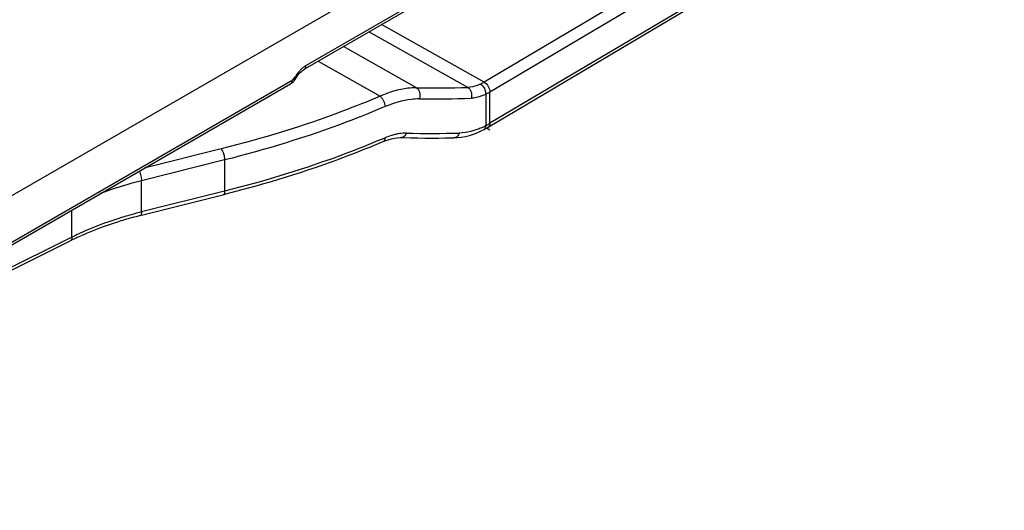
# Model space of a CAD drawing. Units: millimetres. Extents: x 2279 to 2974, y 1191 to 1660.
# Drawn here: x 2580 to 2616, y 1330 to 1348 of the extents above; entities that cross this region are included whole.
import ezdxf

# ---------------------------------------------------------------- set-up
doc = ezdxf.new("R2010")
doc.units = ezdxf.units.MM
doc.layers.add('COMPONENTI_DI_ASSIEME', color=7, linetype='Continuous')

msp = doc.modelspace()

# ---------------------------------------------------------------- linework, layer by layer
at = {"layer": 'COMPONENTI_DI_ASSIEME', "linetype": 'Continuous'}
for p, q in [((2560.144, 1329.917), (2665.458, 1390.719)), ((2657.284, 1384.441), (2590.825, 1346.071)), ((2657.346, 1384.577), (2590.887, 1346.207)), ((2640.766, 1371.315), (2597.406, 1345.598)), ((2640.981, 1370.949), (2597.621, 1345.232)), ((2597.559, 1343.952), (2640.919, 1369.669)), ((2640.981, 1369.806), (2597.621, 1344.089)), ((2597.406, 1345.598), (2593.656, 1347.706)), ((2596.81, 1345.405), (2593.192, 1347.438)), ((2594.934, 1345.391), (2592.254, 1346.897)), ((2590.79, 1346.05), (2590.825, 1346.071)), ((2591.327, 1346.362), (2593.6, 1345.084)), ((2571.464, 1334.75), (2590.38, 1345.671)), ((2590.494, 1345.698), (2590.529, 1345.753)), ((2590.6, 1345.861), (2590.638, 1345.908)), ((2571.402, 1334.615), (2590.318, 1345.536)), ((2597.466, 1345.149), (2597.466, 1344.003)), ((2597.621, 1344.089), (2597.621, 1345.232)), ((2597.621, 1343.844), (2597.495, 1343.915)), ((2594.374, 1343.565), (2594.727, 1343.557)), ((2594.374, 1343.565), (2594.374, 1343.565)), ((2596.571, 1343.582), (2596.721, 1343.609)), ((2587.784, 1343.151), (2584.964, 1342.445)), ((2593.718, 1343.42), (2593.718, 1343.42)), ((2587.904, 1342.747), (2584.862, 1341.986)), ((2587.904, 1342.747), (2587.904, 1341.604)), ((2584.862, 1340.842), (2584.862, 1341.986)), ((2584.815, 1340.71), (2587.933, 1341.491)), ((2587.904, 1341.604), (2584.862, 1340.842)), ((2587.933, 1341.491), (2587.857, 1341.472)), ((2582.31, 1339.918), (2582.31, 1340.913)), ((2582.31, 1339.918), (2568.547, 1333.066)), ((2568.484, 1332.928), (2582.248, 1339.781))]:
    msp.add_line(p, q, dxfattribs=at)
for points in [[(2590.638, 1345.908), (2590.676, 1345.951), (2590.715, 1345.989), (2590.753, 1346.022), (2590.79, 1346.05)], [(2590.318, 1345.536), (2590.367, 1345.568), (2590.414, 1345.607), (2590.455, 1345.65), (2590.494, 1345.698)], [(2590.529, 1345.753), (2590.565, 1345.811), (2590.6, 1345.861)], [(2593.898, 1343.488), (2594.012, 1343.52), (2594.123, 1343.544)], [(2594.123, 1343.544), (2594.229, 1343.559), (2594.33, 1343.565), (2594.374, 1343.565)], [(2594.727, 1343.557), (2594.982, 1343.553), (2595.235, 1343.551), (2595.485, 1343.55), (2595.733, 1343.551), (2595.978, 1343.553), (2596.3, 1343.558)], [(2596.3, 1343.558), (2596.424, 1343.565), (2596.571, 1343.582)], [(2596.721, 1343.609), (2596.871, 1343.648), (2597.023, 1343.696), (2597.175, 1343.756)], [(2597.175, 1343.756), (2597.327, 1343.826), (2597.39, 1343.857)], [(2593.718, 1343.42), (2593.781, 1343.446), (2593.898, 1343.488)]]:
    msp.add_lwpolyline(points, dxfattribs=at)
for centre, radius, start, end in [((2591.69, 1345.082), 1.395, 147.4179, 150.0368), ((2595.572, 1384.828), 39.442, 269.0728, 271.7982), ((2595.482, 1384.476), 39.495, 269.3532, 272.1026), ((2596.189, 1346.44), 2.751, 293.8191, 297.6454), ((2597.336, 1343.96), 0.116, 297.6292, 307.9865), ((2595.784, 1346.93), 3.467, 297.5874, 297.9398), ((2595.718, 1347.052), 3.605, 297.9533, 300.3526), ((2595.999, 1346.809), 3.167, 297.5874, 297.9402), ((2595.925, 1346.947), 3.323, 297.9593, 300.6917), ((2595.648, 1347.175), 3.747, 300.3394, 300.6729), ((2580.131, 1375.6), 34.828, 292.8934, 293.0705), ((2595.458, 1385.369), 41.65, 268.775, 271.4323), ((2588.354, 1326.572), 14.574, 104.0525, 105.3085), ((2588.356, 1326.879), 14.394, 104.3631, 105.3088), ((2588.403, 1326.698), 14.581, 104.0551, 104.3645), ((2587.089, 1330.317), 10.725, 114.93, 116.4605), ((2587.082, 1330.063), 10.854, 114.9348, 115.8417), ((2586.967, 1330.301), 10.589, 115.8429, 116.4655)]:
    msp.add_arc(centre, radius, start, end, dxfattribs=at)
for points, knots in [([(2590.678, 1346.04), (2590.663, 1346.025), (2590.603, 1345.96), (2590.55, 1345.889), (2590.514, 1345.833)], [0, 0, 0, 0, 0.244536, 1, 1, 1, 1]), ([(2590.777, 1346.131), (2590.769, 1346.124), (2590.734, 1346.095), (2590.701, 1346.065), (2590.678, 1346.04)], [0, 0, 0, 0, 0.244414, 1, 1, 1, 1]), ([(2590.887, 1346.207), (2590.878, 1346.201), (2590.84, 1346.178), (2590.803, 1346.152), (2590.777, 1346.131)], [0, 0, 0, 0, 0.241291, 1, 1, 1, 1]), ([(2590.825, 1346.071), (2590.845, 1346.083), (2590.879, 1346.126), (2590.887, 1346.178), (2590.887, 1346.207)], [0, 0, 0, 0, 0.450724, 1, 1, 1, 1]), ([(2590.318, 1345.536), (2590.338, 1345.548), (2590.373, 1345.59), (2590.38, 1345.643), (2590.38, 1345.671)], [0, 0, 0, 0, 0.449994, 1, 1, 1, 1]), ([(2590.408, 1345.691), (2590.415, 1345.696), (2590.444, 1345.722), (2590.467, 1345.753), (2590.481, 1345.778)], [0, 0, 0, 0, 0.238137, 1, 1, 1, 1]), ([(2590.529, 1345.753), (2590.529, 1345.752), (2590.523, 1345.757), (2590.515, 1345.759), (2590.5, 1345.769), (2590.488, 1345.775), (2590.481, 1345.778)], [0, 0, 0, 0, 0.065221, 0.257751, 0.572607, 1, 1, 1, 1]), ([(2594.934, 1345.391), (2594.829, 1345.392), (2594.37, 1345.365), (2593.924, 1345.225), (2593.6, 1345.084)], [0, 0, 0, 0, 0.229232, 1, 1, 1, 1]), ([(2594.934, 1345.391), (2594.992, 1345.355), (2595.072, 1345.211), (2595.063, 1345.057), (2595.036, 1344.983)], [0, 0, 0, 0, 0.466904, 1, 1, 1, 1]), ([(2597.271, 1345.526), (2597.232, 1345.507), (2597.086, 1345.444), (2596.927, 1345.409), (2596.81, 1345.405)], [0, 0, 0, 0, 0.267047, 1, 1, 1, 1]), ([(2596.81, 1345.405), (2596.87, 1345.371), (2596.958, 1345.235), (2596.955, 1345.08), (2596.931, 1345.007)], [0, 0, 0, 0, 0.473885, 1, 1, 1, 1]), ([(2597.406, 1345.598), (2597.395, 1345.591), (2597.351, 1345.566), (2597.305, 1345.542), (2597.271, 1345.526)], [0, 0, 0, 0, 0.254901, 1, 1, 1, 1]), ([(2597.271, 1345.526), (2597.334, 1345.49), (2597.433, 1345.371), (2597.471, 1345.223), (2597.466, 1345.149)], [0, 0, 0, 0, 0.494564, 1, 1, 1, 1]), ([(2597.406, 1345.598), (2597.47, 1345.562), (2597.571, 1345.449), (2597.621, 1345.305), (2597.621, 1345.232)], [0, 0, 0, 0, 0.500877, 1, 1, 1, 1]), ([(2593.6, 1345.084), (2593.144, 1344.89), (2591.246, 1344.13), (2589.286, 1343.527), (2587.784, 1343.151)], [0, 0, 0, 0, 0.242553, 1, 1, 1, 1]), ([(2593.6, 1345.084), (2593.626, 1345.064), (2593.675, 1345.01), (2593.747, 1344.885), (2593.779, 1344.773), (2593.779, 1344.7)], [0, 0, 0, 0, 0.228513, 0.491759, 1, 1, 1, 1]), ([(2595.036, 1344.983), (2594.937, 1344.984), (2594.505, 1344.959), (2594.084, 1344.83), (2593.779, 1344.7)], [0, 0, 0, 0, 0.229521, 1, 1, 1, 1]), ([(2597.466, 1345.149), (2597.421, 1345.128), (2597.251, 1345.054), (2597.066, 1345.012), (2596.931, 1345.007)], [0, 0, 0, 0, 0.267197, 1, 1, 1, 1]), ([(2597.621, 1345.232), (2597.608, 1345.225), (2597.557, 1345.195), (2597.505, 1345.168), (2597.466, 1345.149)], [0, 0, 0, 0, 0.254901, 1, 1, 1, 1]), ([(2593.779, 1344.7), (2593.318, 1344.504), (2591.401, 1343.736), (2589.421, 1343.127), (2587.904, 1342.747)], [0, 0, 0, 0, 0.242553, 1, 1, 1, 1]), ([(2597.3, 1343.923), (2597.281, 1343.914), (2597.204, 1343.881), (2597.125, 1343.852), (2597.066, 1343.833)], [0, 0, 0, 0, 0.254085, 1, 1, 1, 1]), ([(2597.466, 1344.003), (2597.465, 1343.989), (2597.459, 1343.94), (2597.435, 1343.891), (2597.407, 1343.869)], [0, 0, 0, 0, 0.283372, 1, 1, 1, 1]), ([(2597.621, 1344.089), (2597.621, 1344.061), (2597.614, 1344.008), (2597.579, 1343.964), (2597.559, 1343.952)], [0, 0, 0, 0, 0.548649, 1, 1, 1, 1]), ([(2593.679, 1343.515), (2593.226, 1343.323), (2591.34, 1342.573), (2589.394, 1341.977), (2587.904, 1341.604)], [0, 0, 0, 0, 0.24272, 1, 1, 1, 1]), ([(2593.779, 1343.557), (2593.779, 1343.527), (2593.774, 1343.474), (2593.738, 1343.429), (2593.718, 1343.42)], [0, 0, 0, 0, 0.577716, 1, 1, 1, 1]), ([(2594.071, 1343.66), (2594.047, 1343.653), (2593.948, 1343.624), (2593.851, 1343.587), (2593.779, 1343.557)], [0, 0, 0, 0, 0.243832, 1, 1, 1, 1]), ([(2594.245, 1343.701), (2594.23, 1343.698), (2594.172, 1343.686), (2594.114, 1343.672), (2594.071, 1343.66)], [0, 0, 0, 0, 0.245768, 1, 1, 1, 1]), ([(2594.567, 1343.729), (2594.541, 1343.729), (2594.433, 1343.728), (2594.325, 1343.716), (2594.245, 1343.701)], [0, 0, 0, 0, 0.241486, 1, 1, 1, 1]), ([(2594.567, 1343.729), (2594.551, 1343.683), (2594.504, 1343.603), (2594.414, 1343.564), (2594.374, 1343.565)], [0, 0, 0, 0, 0.546814, 1, 1, 1, 1]), ([(2596.499, 1343.732), (2596.483, 1343.685), (2596.435, 1343.601), (2596.342, 1343.559), (2596.3, 1343.558)], [0, 0, 0, 0, 0.537529, 1, 1, 1, 1]), ([(2597.066, 1343.833), (2597.019, 1343.818), (2596.834, 1343.764), (2596.641, 1343.736), (2596.499, 1343.732)], [0, 0, 0, 0, 0.259825, 1, 1, 1, 1]), ([(2587.784, 1343.151), (2587.803, 1343.126), (2587.835, 1343.066), (2587.883, 1342.933), (2587.904, 1342.821), (2587.904, 1342.747)], [0, 0, 0, 0, 0.215266, 0.477359, 1, 1, 1, 1]), ([(2593.718, 1343.42), (2593.264, 1343.227), (2591.376, 1342.47), (2589.427, 1341.868), (2587.933, 1341.491)], [0, 0, 0, 0, 0.242752, 1, 1, 1, 1]), ([(2584.775, 1342.336), (2584.804, 1342.282), (2584.843, 1342.167), (2584.862, 1342.046), (2584.862, 1341.986)], [0, 0, 0, 0, 0.501575, 1, 1, 1, 1]), ([(2584.862, 1341.986), (2584.731, 1341.953), (2584.222, 1341.818), (2583.72, 1341.654), (2583.353, 1341.515)], [0, 0, 0, 0, 0.255164, 1, 1, 1, 1]), ([(2587.904, 1341.604), (2587.904, 1341.587), (2587.902, 1341.555), (2587.893, 1341.509), (2587.874, 1341.476), (2587.857, 1341.472)], [0, 0, 0, 0, 0.35231, 0.637341, 1, 1, 1, 1]), ([(2584.506, 1340.629), (2584.329, 1340.581), (2583.649, 1340.381), (2582.983, 1340.127), (2582.506, 1339.905)], [0, 0, 0, 0, 0.25846, 1, 1, 1, 1]), ([(2584.556, 1340.762), (2584.38, 1340.714), (2583.704, 1340.515), (2583.042, 1340.263), (2582.568, 1340.042)], [0, 0, 0, 0, 0.258053, 1, 1, 1, 1]), ([(2584.862, 1340.842), (2584.862, 1340.825), (2584.86, 1340.794), (2584.852, 1340.748), (2584.833, 1340.715), (2584.815, 1340.71)], [0, 0, 0, 0, 0.35231, 0.637341, 1, 1, 1, 1]), ([(2582.31, 1339.918), (2582.31, 1339.888), (2582.304, 1339.835), (2582.268, 1339.791), (2582.248, 1339.781)], [0, 0, 0, 0, 0.563353, 1, 1, 1, 1])]:
    msp.add_open_spline(points, degree=3, knots=knots, dxfattribs=at)
msp.add_open_spline([(2590.38, 1345.671), (2590.39, 1345.677), (2590.399, 1345.683), (2590.408, 1345.691)], degree=3, dxfattribs=at)

doc.saveas('drawing.dxf')
